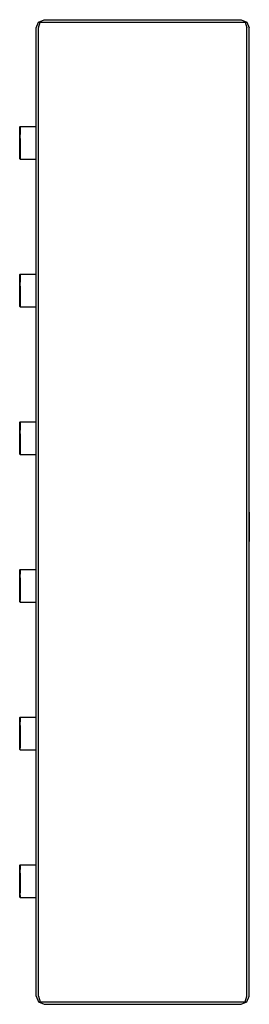
# Model space of a CAD drawing. Extents: x 0 to 28, y 0 to 120.
import ezdxf

# ---------------------------------------------------------------- set-up
doc = ezdxf.new("R2010")
doc.units = 0
doc.header["$MEASUREMENT"] = 0

msp = doc.modelspace()

# ---------------------------------------------------------------- linework, layer by layer
for p, q in [((2.3, 119.7), (3, 120)), ((3, 120), (27, 120)), ((3, 120), (27, 120)), ((27, 120), (27.7, 119.7)), ((2, 119), (2.3, 119.7)), ((2, 1), (2, 119)), ((2, 1), (2, 119)), ((2.3, 119), (2.5, 119.7)), ((2.3, 119.7), (2.5, 119.7)), ((2.3, 1), (2.3, 119)), ((2.3, 1), (2.3, 119)), ((2.5, 119.7), (3, 119.7)), ((3, 119.7), (27, 119.7)), ((3, 119.7), (27, 119.7)), ((27, 119.7), (27.5, 119.7)), ((27.5, 119.7), (27.7, 119.7)), ((27.5, 119.7), (27.7, 119)), ((27.7, 119.7), (28, 119)), ((27.7, 1), (27.7, 119)), ((27.7, 1), (27.7, 119)), ((28, 1), (28, 119)), ((28, 1), (28, 119)), ((0, 106.952), (0.04154, 107)), ((0, 106.952), (0, 106.88)), ((0, 106.88), (0, 106.952)), ((0, 106.688), (0, 106.88)), ((0, 106.88), (0, 106.688)), ((0.04154, 106.928), (0.04154, 107)), ((0.04154, 107), (2, 107)), ((0.04154, 107), (0.04154, 106.928)), ((0.04154, 106.736), (0.04154, 106.928)), ((0.04154, 106.928), (0.04154, 106.736)), ((0, 106.376), (0, 106.688)), ((0, 106.688), (0, 106.376)), ((0, 105.968), (0, 106.376)), ((0, 106.376), (0, 105.968)), ((0, 105.504), (0, 105.968)), ((0.04154, 106.416), (0.04154, 106.736)), ((0.04154, 106.736), (0.04154, 106.416)), ((0.04154, 105.992), (0.04154, 106.416)), ((0.04154, 106.416), (0.04154, 105.992)), ((0.04154, 105.512), (0.04154, 105.992)), ((0, 105.504), (0, 105)), ((0, 105), (0, 105.504)), ((0, 105), (0, 104.496)), ((0, 104.496), (0, 105)), ((0, 104.496), (0, 104.032)), ((0, 104.032), (0, 104.496)), ((0.04154, 105), (0.04154, 105.512)), ((0.04154, 105.512), (0.04154, 105)), ((0.04154, 104.488), (0.04154, 105)), ((0.04154, 105), (0.04154, 104.488)), ((0.04154, 104.488), (0.04154, 104.008)), ((0.04154, 104.008), (0.04154, 104.488)), ((0, 104.032), (0, 103.624)), ((0, 103.624), (0, 104.032)), ((0, 103.624), (0, 103.312)), ((0, 103.312), (0, 103.624)), ((0, 103.312), (0, 103.12)), ((0, 103.12), (0, 103.312)), ((0.04154, 104.008), (0.04154, 103.584)), ((0.04154, 103.584), (0.04154, 104.008)), ((0.04154, 103.584), (0.04154, 103.264)), ((0.04154, 103.264), (0.04154, 103.584)), ((0.04154, 103.264), (0.04154, 103.072)), ((0.04154, 103.072), (0.04154, 103.264)), ((0, 103.12), (0, 103.048)), ((0, 103.048), (0, 103.12)), ((0, 103.048), (0.04154, 103)), ((0.04154, 103.072), (0.04154, 103)), ((0.04154, 103), (0.04154, 103.072)), ((0.04154, 103), (2, 103)), ((0.04154, 103), (2, 103)), ((0, 88.952), (0.04154, 89)), ((0, 88.952), (0, 88.88)), ((0, 88.88), (0, 88.952)), ((0, 88.688), (0, 88.88)), ((0, 88.88), (0, 88.688)), ((0.04154, 88.928), (0.04154, 89)), ((0.04154, 89), (2, 89)), ((0.04154, 89), (0.04154, 88.928)), ((0.04154, 88.736), (0.04154, 88.928)), ((0.04154, 88.928), (0.04154, 88.736)), ((0, 88.376), (0, 88.688)), ((0, 88.688), (0, 88.376)), ((0, 87.968), (0, 88.376)), ((0, 88.376), (0, 87.968)), ((0, 87.504), (0, 87.968)), ((0.04154, 88.416), (0.04154, 88.736)), ((0.04154, 88.736), (0.04154, 88.416)), ((0.04154, 87.992), (0.04154, 88.416)), ((0.04154, 88.416), (0.04154, 87.992)), ((0.04154, 87.512), (0.04154, 87.992)), ((0, 87.504), (0, 87)), ((0, 87), (0, 87.504)), ((0, 87), (0, 86.496)), ((0, 86.496), (0, 87)), ((0, 86.496), (0, 86.032)), ((0, 86.032), (0, 86.496)), ((0.04154, 87), (0.04154, 87.512)), ((0.04154, 87.512), (0.04154, 87)), ((0.04154, 86.488), (0.04154, 87)), ((0.04154, 87), (0.04154, 86.488)), ((0.04154, 86.488), (0.04154, 86.008)), ((0.04154, 86.008), (0.04154, 86.488)), ((0, 86.032), (0, 85.624)), ((0, 85.624), (0, 86.032)), ((0, 85.624), (0, 85.312)), ((0, 85.312), (0, 85.624)), ((0, 85.312), (0, 85.12)), ((0, 85.12), (0, 85.312)), ((0.04154, 86.008), (0.04154, 85.584)), ((0.04154, 85.584), (0.04154, 86.008)), ((0.04154, 85.584), (0.04154, 85.264)), ((0.04154, 85.264), (0.04154, 85.584)), ((0.04154, 85.264), (0.04154, 85.072)), ((0.04154, 85.072), (0.04154, 85.264)), ((0, 85.12), (0, 85.048)), ((0, 85.048), (0, 85.12)), ((0, 85.048), (0.04154, 85)), ((0.04154, 85), (0.04154, 85.072)), ((0.04154, 85.072), (0.04154, 85)), ((0.04154, 85), (2, 85)), ((0.04154, 85), (2, 85)), ((0, 70.952), (0.04154, 71)), ((0, 70.952), (0, 70.88)), ((0, 70.88), (0, 70.952)), ((0, 70.688), (0, 70.88)), ((0, 70.88), (0, 70.688)), ((0.04154, 70.928), (0.04154, 71)), ((0.04154, 71), (2, 71)), ((0.04154, 71), (0.04154, 70.928)), ((0.04154, 70.736), (0.04154, 70.928)), ((0.04154, 70.928), (0.04154, 70.736)), ((0, 70.376), (0, 70.688)), ((0, 70.688), (0, 70.376)), ((0, 69.968), (0, 70.376)), ((0, 70.376), (0, 69.968)), ((0, 69.504), (0, 69.968)), ((0.04154, 70.416), (0.04154, 70.736)), ((0.04154, 70.736), (0.04154, 70.416)), ((0.04154, 69.992), (0.04154, 70.416)), ((0.04154, 70.416), (0.04154, 69.992)), ((0.04154, 69.512), (0.04154, 69.992)), ((0, 69.504), (0, 69)), ((0, 69), (0, 69.504)), ((0, 69), (0, 68.496)), ((0, 68.496), (0, 69)), ((0, 68.496), (0, 68.032)), ((0, 68.032), (0, 68.496)), ((0.04154, 69), (0.04154, 69.512)), ((0.04154, 69.512), (0.04154, 69)), ((0.04154, 68.488), (0.04154, 69)), ((0.04154, 69), (0.04154, 68.488)), ((0.04154, 68.488), (0.04154, 68.008)), ((0.04154, 68.008), (0.04154, 68.488)), ((0, 68.032), (0, 67.624)), ((0, 67.624), (0, 68.032)), ((0, 67.624), (0, 67.312)), ((0, 67.312), (0, 67.624)), ((0, 67.312), (0, 67.12)), ((0, 67.12), (0, 67.312)), ((0.04154, 68.008), (0.04154, 67.584)), ((0.04154, 67.584), (0.04154, 68.008)), ((0.04154, 67.584), (0.04154, 67.264)), ((0.04154, 67.264), (0.04154, 67.584)), ((0.04154, 67.264), (0.04154, 67.072)), ((0.04154, 67.072), (0.04154, 67.264)), ((0, 67.12), (0, 67.048)), ((0, 67.048), (0, 67.12)), ((0, 67.048), (0.04154, 67)), ((0.04154, 67), (0.04154, 67.072)), ((0.04154, 67.072), (0.04154, 67)), ((0.04154, 67), (2, 67)), ((0.04154, 67), (2, 67)), ((28, 60), (28, 56.416)), ((28, 60), (28, 57.1384)), ((28, 56.416), (28, 60)), ((0, 52.952), (0.04154, 53)), ((0, 52.952), (0, 52.88)), ((0, 52.88), (0, 52.952)), ((0, 52.688), (0, 52.88)), ((0, 52.88), (0, 52.688)), ((0.04154, 52.928), (0.04154, 53)), ((0.04154, 53), (2, 53)), ((0.04154, 53), (0.04154, 52.928)), ((0.04154, 52.736), (0.04154, 52.928)), ((0.04154, 52.928), (0.04154, 52.736)), ((0, 52.376), (0, 52.688)), ((0, 52.688), (0, 52.376)), ((0, 51.968), (0, 52.376)), ((0, 51.504), (0, 51.968)), ((0, 51.968), (0, 51.504)), ((0.04154, 52.416), (0.04154, 52.736)), ((0.04154, 52.736), (0.04154, 52.416)), ((0.04154, 51.992), (0.04154, 52.416)), ((0.04154, 51.512), (0.04154, 51.992)), ((0.04154, 51.992), (0.04154, 51.512)), ((0, 51.504), (0, 51)), ((0, 51), (0, 51.504)), ((0, 51), (0, 50.496)), ((0, 50.496), (0, 51)), ((0, 50.496), (0, 50.032)), ((0, 50.032), (0, 50.496)), ((0.04154, 51), (0.04154, 51.512)), ((0.04154, 51.512), (0.04154, 51)), ((0.04154, 50.488), (0.04154, 51)), ((0.04154, 51), (0.04154, 50.488)), ((0.04154, 50.488), (0.04154, 50.008)), ((0.04154, 50.008), (0.04154, 50.488)), ((0, 50.032), (0, 49.624)), ((0, 49.624), (0, 50.032)), ((0, 49.624), (0, 49.312)), ((0, 49.312), (0, 49.624)), ((0, 49.312), (0, 49.12)), ((0, 49.12), (0, 49.312)), ((0.04154, 50.008), (0.04154, 49.584)), ((0.04154, 49.584), (0.04154, 50.008)), ((0.04154, 49.264), (0.04154, 49.584)), ((0.04154, 49.584), (0.04154, 49.264)), ((0.04154, 49.072), (0.04154, 49.264)), ((0, 49.048), (0, 49.12)), ((0, 49.048), (0.04154, 49)), ((0.04154, 49.072), (0.04154, 49)), ((0.04154, 49), (0.04154, 49.072)), ((0.04154, 49), (2, 49)), ((0, 34.952), (0.04154, 35)), ((0, 34.952), (0, 34.88)), ((0, 34.88), (0, 34.952)), ((0, 34.688), (0, 34.88)), ((0, 34.88), (0, 34.688)), ((0.04154, 34.928), (0.04154, 35)), ((0.04154, 35), (2, 35)), ((0.04154, 35), (2, 35)), ((0.04154, 35), (0.04154, 34.928)), ((0.04154, 34.736), (0.04154, 34.928)), ((0.04154, 34.928), (0.04154, 34.736)), ((0, 34.376), (0, 34.688)), ((0, 34.688), (0, 34.376)), ((0, 33.968), (0, 34.376)), ((0, 33.504), (0, 33.968)), ((0, 33.968), (0, 33.504)), ((0.04154, 34.416), (0.04154, 34.736)), ((0.04154, 34.736), (0.04154, 34.416)), ((0.04154, 33.992), (0.04154, 34.416)), ((0.04154, 33.512), (0.04154, 33.992)), ((0.04154, 33.992), (0.04154, 33.512)), ((0, 33.504), (0, 33)), ((0, 33), (0, 33.504)), ((0, 33), (0, 32.496)), ((0, 32.496), (0, 33)), ((0, 32.496), (0, 32.032)), ((0, 32.032), (0, 32.496)), ((0.04154, 33), (0.04154, 33.512)), ((0.04154, 33.512), (0.04154, 33)), ((0.04154, 32.488), (0.04154, 33)), ((0.04154, 33), (0.04154, 32.488)), ((0.04154, 32.488), (0.04154, 32.008)), ((0.04154, 32.008), (0.04154, 32.488)), ((0, 32.032), (0, 31.624)), ((0, 31.624), (0, 32.032)), ((0, 31.624), (0, 31.312)), ((0, 31.312), (0, 31.624)), ((0, 31.12), (0, 31.312)), ((0.04154, 32.008), (0.04154, 31.584)), ((0.04154, 31.584), (0.04154, 32.008)), ((0.04154, 31.264), (0.04154, 31.584)), ((0.04154, 31.584), (0.04154, 31.264)), ((0.04154, 31.072), (0.04154, 31.264)), ((0, 31.12), (0, 31.048)), ((0, 31.048), (0, 31.12)), ((0, 31.048), (0.04154, 31)), ((0.04154, 31.072), (0.04154, 31)), ((0.04154, 31), (0.04154, 31.072)), ((0.04154, 31), (2, 31)), ((0, 16.952), (0.04154, 17)), ((0, 16.952), (0, 16.88)), ((0, 16.88), (0, 16.952)), ((0, 16.688), (0, 16.88)), ((0, 16.88), (0, 16.688)), ((0.04154, 16.928), (0.04154, 17)), ((0.04154, 17), (2, 17)), ((0.04154, 17), (2, 17)), ((0.04154, 17), (0.04154, 16.928)), ((0.04154, 16.736), (0.04154, 16.928)), ((0.04154, 16.928), (0.04154, 16.736)), ((0, 16.376), (0, 16.688)), ((0, 16.688), (0, 16.376)), ((0, 15.968), (0, 16.376)), ((0, 15.504), (0, 15.968)), ((0, 15.968), (0, 15.504)), ((0.04154, 16.416), (0.04154, 16.736)), ((0.04154, 16.736), (0.04154, 16.416)), ((0.04154, 15.992), (0.04154, 16.416)), ((0.04154, 15.512), (0.04154, 15.992)), ((0.04154, 15.992), (0.04154, 15.512)), ((0, 15.504), (0, 15)), ((0, 15), (0, 15.504)), ((0, 15), (0, 14.496)), ((0, 14.496), (0, 15)), ((0, 14.496), (0, 14.032)), ((0, 14.032), (0, 14.496)), ((0.04154, 15), (0.04154, 15.512)), ((0.04154, 15.512), (0.04154, 15)), ((0.04154, 14.488), (0.04154, 15)), ((0.04154, 15), (0.04154, 14.488)), ((0.04154, 14.488), (0.04154, 14.008)), ((0.04154, 14.008), (0.04154, 14.488)), ((0, 14.032), (0, 13.624)), ((0, 13.624), (0, 14.032)), ((0, 13.312), (0, 13.624)), ((0, 13.312), (0, 13.12)), ((0, 13.12), (0, 13.312)), ((0.04154, 13.584), (0.04154, 14.008)), ((0.04154, 14.008), (0.04154, 13.584)), ((0.04154, 13.264), (0.04154, 13.584)), ((0.04154, 13.264), (0.04154, 13.072)), ((0.04154, 13.072), (0.04154, 13.264)), ((0, 13.12), (0, 13.048)), ((0, 13.048), (0, 13.12)), ((0, 13.048), (0.04154, 13)), ((0.04154, 13.072), (0.04154, 13)), ((0.04154, 13), (0.04154, 13.072)), ((0.04154, 13), (2, 13)), ((2, 1), (2.3, 0.3)), ((2, 1), (2.3, 0.3)), ((2.3, 1), (2.5, 0.3)), ((2.3, 1), (2.5, 0.3)), ((2.3, 0.3), (2.5, 0.3)), ((2.3, 0.3), (3, 0)), ((2.3, 0.3), (3, 0)), ((2.5, 0.3), (3, 0.3)), ((3, 0.3), (27, 0.3)), ((27, 0), (27.7, 0.3)), ((27, 0), (27.7, 0.3)), ((27, 0.3), (27.5, 0.3)), ((27.5, 0.3), (27.7, 1)), ((27.5, 0.3), (27.7, 1)), ((27.5, 0.3), (27.7, 0.3)), ((27.7, 0.3), (28, 1)), ((27.7, 0.3), (28, 1)), ((3, 0), (27, 0)), ((3, 0), (27, 0))]:
    msp.add_line(p, q)

doc.saveas('drawing.dxf')
